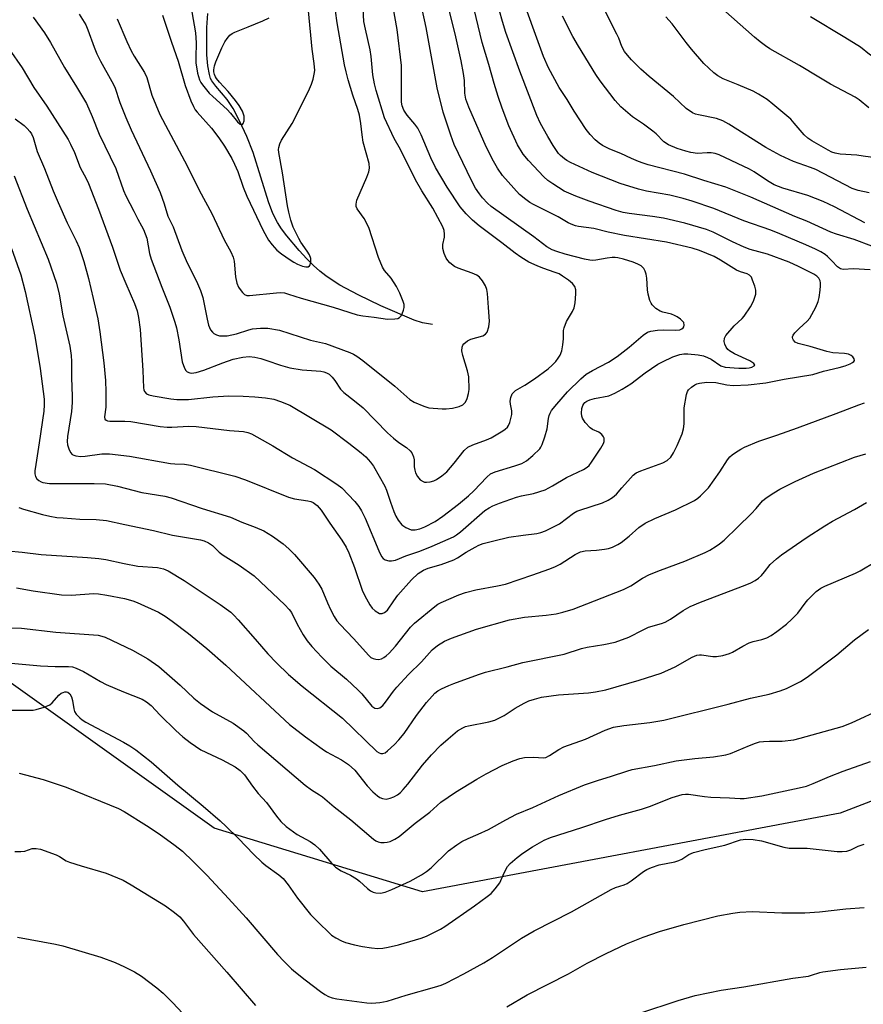
# Model space of a CAD drawing. Units: inches. Extents: x 1219767 to 1225769, y 529455 to 533456.
# Drawn here: x 1219907 to 1220143, y 531378 to 531655 of the extents above; entities that cross this region are included whole.
import ezdxf

# ---------------------------------------------------------------- set-up
doc = ezdxf.new("R2010")
doc.units = ezdxf.units.IN
doc.header["$MEASUREMENT"] = 0
for name, color, linetype in [('HYDRO-Single Line Stream', 4, 'Continuous'), ('NTRL-Trees', 3, 'Continuous'), ('Undefined', 1, 'Continuous')]:
    doc.layers.add(name, color=color, linetype=linetype)

msp = doc.modelspace()

# ---------------------------------------------------------------- linework, layer by layer
at = {"layer": 'HYDRO-Single Line Stream'}
msp.add_polyline3d([(1220022.55, 531568.95, 0), (1220019.79, 531569.45, 0), (1220017.37, 531570.18, 0), (1220008.07, 531574.26, 0), (1220001.67, 531577.3, 0), (1219996.58, 531580.05, 0), (1219994.36, 531581.43, 0), (1219992.59, 531582.66, 0), (1219990.97, 531583.97, 0), (1219989.19, 531585.59, 0), (1219987.32, 531587.43, 0), (1219985.14, 531589.77, 0), (1219981.66, 531593.9, 0), (1219980.21, 531595.86, 0), (1219979.04, 531597.66, 0), (1219977.79, 531600.14, 0), (1219976.51, 531603.45, 0), (1219972.2, 531617.25, 0), (1219970.42, 531621.77, 0), (1219968.43, 531626.17, 0), (1219966.61, 531629.62, 0), (1219964.97, 531632.12, 0), (1219961.73, 531635.85, 0), (1219960.63, 531637.38, 0), (1219960.29, 531638.07, 0), (1219959.93, 531639.13, 0), (1219959.46, 531641.61, 0), (1219959.25, 531644.67, 0), (1219959.18, 531649.35, 0), (1219959.22, 531652.33, 0), (1219959.47, 531656.24, 0)], dxfattribs=at)
at = {"layer": 'NTRL-Trees'}
msp.add_lwpolyline([(1220743.73, 531944.89), (1220693.75, 531981.56), (1220657.75, 531987.12), (1220619.37, 531978.81), (1220580.59, 531922.55), (1220436.62, 531713.73), (1220334.46, 531567.45), (1220221.59, 531464.42), (1220136.96, 531431.87), (1220019.77, 531409.73), (1219961.3, 531427.63), (1219795.77, 531545.75), (1219767.6, 531558.75), (1219767.72, 533454.64)], dxfattribs=at)
at = {"layer": 'Undefined'}
for points, elevation in [([(1219903.71, 531646.26), (1219907.39, 531640.99), (1219910.65, 531635.55), (1219914.29, 531630.3), (1219920.28, 531620.89), (1219920.98, 531619.6), (1219922.06, 531617.23), (1219923.67, 531613.04), (1219925.36, 531609.94), (1219925.99, 531608.58), (1219928.83, 531601.38), (1219932.78, 531590.69), (1219934.93, 531584.26), (1219936.48, 531580.48), (1219938.93, 531574.92), (1219939.66, 531572.85), (1219940.08, 531570.95), (1219940.48, 531567.61), (1219941.24, 531556.06), (1219941.42, 531551.19), (1219941.52, 531550.64), (1219941.72, 531550.14), (1219942.25, 531549.56), (1219942.93, 531549.23), (1219944.16, 531548.93), (1219949.1, 531548.08), (1219950.83, 531547.91), (1219954.05, 531547.95), (1219960.88, 531548.69), (1219965.41, 531548.96), (1219969.46, 531548.9), (1219972.71, 531548.7), (1219975.7, 531548.43), (1219978.05, 531548.04), (1219979.94, 531547.42), (1219982.54, 531546.32), (1219994.07, 531539.41), (1219999.08, 531535.7), (1220002.49, 531532.99), (1220003.8, 531531.85), (1220005.16, 531530.37), (1220006.02, 531529.25), (1220009.22, 531523.57), (1220009.67, 531522.53), (1220010.72, 531519.15), (1220011.68, 531516.5), (1220012.23, 531515.22), (1220012.9, 531514.07), (1220013.97, 531512.79), (1220015.1, 531512.03), (1220016.58, 531511.38), (1220017.11, 531511.31), (1220017.66, 531511.34), (1220019.04, 531511.64), (1220020.39, 531512.21), (1220023.28, 531513.74), (1220025.41, 531515.15), (1220029.84, 531518.53), (1220032.68, 531520.9), (1220034.11, 531522.26), (1220037.76, 531526.16), (1220038.87, 531527.06), (1220040.15, 531527.64), (1220045.69, 531529.29), (1220047.6, 531529.94), (1220048.97, 531530.69), (1220050.75, 531532.22), (1220052.65, 531534.06), (1220053, 531534.52), (1220053.37, 531535.27), (1220054.11, 531537.46), (1220054.75, 531539.69), (1220055.14, 531542.58), (1220055.31, 531543.4), (1220055.58, 531544.12), (1220055.96, 531544.83), (1220057.4, 531546.64), (1220060.48, 531550.12), (1220064.22, 531553.73), (1220065.72, 531555.06), (1220067.41, 531556.11), (1220071.94, 531558.46), (1220074.4, 531559.98), (1220077.74, 531562.62), (1220081.69, 531566), (1220082.86, 531566.8), (1220083.87, 531567.14), (1220085.71, 531567.4), (1220087.36, 531567.46), (1220090.85, 531567.41), (1220091.92, 531567.51), (1220092.56, 531567.75), (1220092.9, 531568.01), (1220093.12, 531568.36), (1220093.19, 531568.81), (1220093.04, 531569.51), (1220092.75, 531569.93), (1220092.16, 531570.5), (1220091.24, 531571.16), (1220090.45, 531571.56), (1220089.62, 531571.86), (1220087.19, 531572.44), (1220086.41, 531572.71), (1220085.23, 531573.5), (1220084.22, 531574.5), (1220083.92, 531574.96), (1220083.59, 531575.7), (1220083.05, 531577.55), (1220082.9, 531578.7), (1220082.7, 531581.96), (1220082.49, 531583.11), (1220082.21, 531583.94), (1220081.83, 531584.7), (1220081.5, 531585.1), (1220081.1, 531585.42), (1220080.19, 531585.93), (1220078.88, 531586.44), (1220076.18, 531587.32), (1220074.59, 531587.7), (1220073.78, 531587.8), (1220072.97, 531587.79), (1220071.59, 531587.61), (1220068.42, 531587.02), (1220067.55, 531586.97), (1220066.67, 531587.03), (1220065.21, 531587.33), (1220059.74, 531588.77), (1220057.48, 531589.45), (1220056.1, 531589.96), (1220054.65, 531590.83), (1220051.01, 531593.62), (1220039.03, 531602.15), (1220038.03, 531603.05), (1220036.62, 531604.53), (1220035.74, 531605.65), (1220034.62, 531607.28), (1220033.52, 531609.38), (1220028.68, 531619.5), (1220027.67, 531622.14), (1220025.51, 531628.62), (1220023.83, 531635.4), (1220021.5, 531648.24), (1220020.82, 531652.38), (1220016.09, 531673.86)], 298), ([(1219910.46, 531655.28), (1219913.62, 531650.84), (1219915.38, 531648.15), (1219919.29, 531641.12), (1219922.67, 531635.69), (1219925.41, 531630.98), (1219927.04, 531627.41), (1219928.98, 531622.39), (1219933.72, 531612.76), (1219935.87, 531606.58), (1219936.48, 531605.08), (1219938.78, 531600.84), (1219939.87, 531598.56), (1219940.93, 531596.73), (1219941.43, 531595.69), (1219942.36, 531593.18), (1219943.17, 531588.88), (1219943.6, 531587.36), (1219946.62, 531579.46), (1219948.86, 531573.88), (1219950.27, 531569.69), (1219950.7, 531568.01), (1219951.34, 531564.66), (1219952.28, 531558.54), (1219952.95, 531556.72), (1219953.37, 531556.05), (1219953.73, 531555.72), (1219954.41, 531555.41), (1219954.91, 531555.32), (1219956.24, 531555.5), (1219958.41, 531556.17), (1219963.74, 531558.24), (1219966.64, 531559.23), (1219969.32, 531559.86), (1219971.08, 531560.02), (1219972.72, 531559.85), (1219974.41, 531559.45), (1219976.09, 531558.92), (1219979.88, 531557.55), (1219982.47, 531556.81), (1219985.97, 531556.26), (1219991.2, 531555.92), (1219992.05, 531555.75), (1219992.85, 531555.46), (1219993.56, 531555.02), (1219994.39, 531554.22), (1219995.11, 531553.29), (1219996.75, 531550.86), (1219997.63, 531549.92), (1220000.64, 531547.6), (1220003.08, 531545.57), (1220009.93, 531538.62), (1220011.59, 531537.06), (1220013.08, 531535.88), (1220015.25, 531534.5), (1220016.29, 531533.57), (1220016.79, 531532.93), (1220017.22, 531531.87), (1220017.39, 531531.01), (1220017.44, 531529.07), (1220017.56, 531528.12), (1220017.81, 531527.33), (1220018.36, 531526.29), (1220019.07, 531525.42), (1220019.9, 531524.89), (1220020.35, 531524.74), (1220020.86, 531524.7), (1220021.92, 531524.84), (1220022.96, 531525.14), (1220023.72, 531525.52), (1220025.17, 531526.53), (1220026.54, 531527.65), (1220028.67, 531530.03), (1220031.47, 531533.61), (1220032.48, 531534.52), (1220033.9, 531535.24), (1220037.68, 531536.63), (1220039.03, 531537.21), (1220042.28, 531539.12), (1220042.98, 531539.61), (1220043.58, 531540.17), (1220043.88, 531540.65), (1220044.21, 531541.44), (1220044.83, 531543.69), (1220044.83, 531544.78), (1220044.42, 531546.64), (1220044.35, 531547.45), (1220044.52, 531548.53), (1220044.92, 531549.52), (1220045.26, 531549.92), (1220045.88, 531550.43), (1220048.5, 531551.99), (1220051.22, 531553.74), (1220054.97, 531556.51), (1220056.18, 531557.61), (1220057.12, 531558.62), (1220057.82, 531559.5), (1220058.35, 531560.38), (1220058.83, 531561.61), (1220059.13, 531563.26), (1220059.31, 531564.93), (1220059.33, 531567.26), (1220059.48, 531568.07), (1220060.17, 531569.86), (1220061.84, 531572.65), (1220062.34, 531573.7), (1220062.6, 531575.07), (1220062.8, 531577.63), (1220062.77, 531578.75), (1220062.46, 531579.68), (1220061.88, 531580.5), (1220060.76, 531581.41), (1220059.07, 531582.59), (1220058.07, 531583.18), (1220057.02, 531583.6), (1220053.48, 531584.78), (1220051.89, 531585.41), (1220049.58, 531586.53), (1220047.34, 531587.89), (1220045.73, 531589.03), (1220042, 531591.93), (1220035.65, 531596.66), (1220033.74, 531598.3), (1220031.98, 531600.05), (1220030.34, 531602.06), (1220026.67, 531607.55), (1220023.42, 531613.04), (1220022.06, 531615.75), (1220019.38, 531622.25), (1220018.44, 531624.06), (1220017.64, 531625.24), (1220015.48, 531627.75), (1220014.5, 531629.12), (1220014.01, 531630.33), (1220013.83, 531631.37), (1220013.85, 531641.68), (1220012.61, 531651.77), (1220009.97, 531667.06)], 296), ([(1219923.38, 531656.08), (1219925.24, 531653.06), (1219925.83, 531651.74), (1219927.58, 531646.87), (1219928.33, 531645), (1219929.39, 531642.94), (1219932.59, 531637.24), (1219933.4, 531635.65), (1219934.85, 531631.3), (1219936.52, 531627.06), (1219938.01, 531623.66), (1219943.41, 531612.12), (1219946.12, 531606.02), (1219947.26, 531602.84), (1219948.31, 531599.37), (1219949.76, 531596.39), (1219952.21, 531589.77), (1219953.74, 531586.31), (1219956.34, 531581.14), (1219957.48, 531578.55), (1219958.07, 531576.6), (1219959.32, 531570.45), (1219959.73, 531568.81), (1219960.28, 531567.52), (1219960.77, 531566.83), (1219961.19, 531566.47), (1219961.95, 531566.07), (1219962.77, 531565.85), (1219963.85, 531565.78), (1219964.95, 531565.83), (1219967.53, 531566.38), (1219970.99, 531567.49), (1219972.04, 531567.75), (1219974.33, 531567.98), (1219976.32, 531567.99), (1219979.58, 531567.39), (1219988.35, 531564.6), (1219992.49, 531563.64), (1219999.35, 531561.1), (1220000.4, 531560.63), (1220001.34, 531560.08), (1220002.98, 531558.85), (1220011.97, 531551.7), (1220016.22, 531547.97), (1220017.43, 531547.21), (1220020.12, 531546.03), (1220021.52, 531545.63), (1220025.29, 531545.28), (1220026.43, 531545.31), (1220028.13, 531545.49), (1220030.06, 531545.95), (1220031.06, 531546.44), (1220031.85, 531547.19), (1220032.31, 531548.21), (1220032.67, 531549.62), (1220032.83, 531550.78), (1220032.71, 531554.28), (1220032.37, 531555.97), (1220031.03, 531560.27), (1220030.8, 531561.61), (1220030.84, 531562.64), (1220031.06, 531563.17), (1220031.37, 531563.59), (1220032.38, 531564.43), (1220033.33, 531564.87), (1220036.7, 531565.84), (1220037.42, 531566.23), (1220037.89, 531566.8), (1220038.35, 531568.34), (1220038.55, 531569.97), (1220038.23, 531573.74), (1220038.01, 531577.69), (1220037.81, 531578.81), (1220037.45, 531579.87), (1220036.6, 531581.29), (1220035.72, 531582.32), (1220035.01, 531582.8), (1220033.69, 531583.44), (1220029.76, 531584.78), (1220028.7, 531585.27), (1220027.41, 531586.34), (1220026.85, 531586.96), (1220026.38, 531587.65), (1220025.82, 531588.96), (1220025.45, 531590.32), (1220025.46, 531591.41), (1220025.88, 531593.53), (1220025.96, 531594.32), (1220025.8, 531595.36), (1220025.42, 531596.41), (1220022.66, 531601.61), (1220019.55, 531606.53), (1220017.78, 531609.57), (1220013.54, 531618.07), (1220011.76, 531621.2), (1220009.06, 531626.97), (1220006.71, 531634.63), (1220006.24, 531636.53), (1220005.84, 531639.06), (1220005.35, 531644.2), (1220005.09, 531646.13), (1220003.72, 531651.88), (1220003.32, 531654.03), (1220002.89, 531661.52)], 294), ([(1220145.35, 531584.31), (1220140.74, 531584.6), (1220137.8, 531584.4), (1220137.04, 531584.58), (1220136.18, 531585.21), (1220134.65, 531586.9), (1220133.42, 531588.08), (1220132.75, 531588.6), (1220131.56, 531589.36), (1220130.03, 531590.17), (1220127.33, 531591.39), (1220120, 531594.48), (1220117.46, 531595.48), (1220109.91, 531598.11), (1220101.48, 531601.56), (1220095.43, 531603.58), (1220092.88, 531604.33), (1220089.18, 531605.28), (1220082.65, 531606.44), (1220080.33, 531606.93), (1220075.25, 531608.57), (1220067.34, 531611.67), (1220061.26, 531614.44), (1220060.25, 531614.99), (1220059.57, 531615.48), (1220058.51, 531616.39), (1220057.93, 531617.02), (1220056.42, 531619.23), (1220054.88, 531621.78), (1220052.84, 531625.4), (1220051.81, 531627.69), (1220047.08, 531640.09), (1220043.15, 531650.95), (1220042.18, 531654.05), (1220039.68, 531663.09)], 304), ([(1219905.47, 531626.7), (1219907.95, 531624.84), (1219908.78, 531624.03), (1219909.53, 531623.16), (1219909.98, 531622.47), (1219910.45, 531621.51), (1219911.64, 531617.51), (1219913.71, 531612.79), (1219916.12, 531606.54), (1219917.48, 531603.25), (1219920.05, 531597.55), (1219922.52, 531592.48), (1219923.35, 531590.57), (1219924.68, 531586.63), (1219925.97, 531581.91), (1219927.34, 531576.3), (1219928.62, 531570.6), (1219929.2, 531566.93), (1219930.36, 531558.21), (1219930.76, 531553.27), (1219930.89, 531550.1), (1219930.86, 531545.83), (1219930.46, 531543.1), (1219930.64, 531542.43), (1219930.94, 531542.1), (1219931.33, 531541.94), (1219932.03, 531541.84), (1219936.23, 531541.86), (1219937.87, 531541.76), (1219946.12, 531540.4), (1219948.08, 531540.15), (1219949.42, 531540.15), (1219954.17, 531540.42), (1219956.24, 531540.33), (1219965.57, 531539.28), (1219969.47, 531538.94), (1219970.71, 531538.68), (1219971.72, 531538.28), (1219977.73, 531534.9), (1219983.28, 531531.58), (1219989.46, 531528.3), (1219995.66, 531524.2), (1219997.07, 531523.11), (1220000.79, 531519.27), (1220001.86, 531517.91), (1220002.62, 531516.7), (1220003.67, 531514.67), (1220007.5, 531505.45), (1220008.27, 531503.87), (1220008.72, 531503.32), (1220009.31, 531502.93), (1220010.29, 531502.65), (1220011.05, 531502.61), (1220012.14, 531502.87), (1220015.09, 531504.04), (1220018.96, 531505.37), (1220022.49, 531506.8), (1220028.4, 531509.41), (1220029.28, 531509.97), (1220030.41, 531510.83), (1220037.27, 531516.75), (1220038.42, 531517.55), (1220039.46, 531518.11), (1220041.39, 531518.88), (1220046.13, 531520.53), (1220047.53, 531520.9), (1220050.87, 531521.54), (1220054.15, 531522.62), (1220056.22, 531523.67), (1220060.19, 531526.03), (1220064.9, 531528.25), (1220066, 531528.93), (1220066.5, 531529.43), (1220067.19, 531530.33), (1220069.83, 531534.28), (1220070.55, 531535.58), (1220070.72, 531536.12), (1220070.75, 531536.59), (1220070.69, 531537.06), (1220070.54, 531537.5), (1220070.08, 531538.11), (1220069.25, 531538.76), (1220067.49, 531539.5), (1220066.8, 531539.97), (1220065.42, 531541.48), (1220064.66, 531542.7), (1220064.5, 531543.24), (1220064.37, 531544.07), (1220064.43, 531545.45), (1220064.71, 531546.25), (1220065.01, 531546.72), (1220065.33, 531547.06), (1220065.9, 531547.47), (1220066.67, 531547.81), (1220068.05, 531548.21), (1220072.08, 531549.01), (1220073.7, 531549.68), (1220075.77, 531550.83), (1220078.18, 531552.37), (1220082.26, 531555.44), (1220085.76, 531557.87), (1220087.06, 531558.55), (1220090.04, 531559.89), (1220091.97, 531560.6), (1220093.04, 531560.78), (1220094.18, 531560.8), (1220097.15, 531560.47), (1220098.6, 531560.17), (1220099.71, 531559.77), (1220100.78, 531559.27), (1220103.51, 531557.35), (1220104.68, 531557), (1220108.49, 531556.73), (1220110.55, 531556.73), (1220111.39, 531556.84), (1220112.18, 531557.06), (1220112.79, 531557.37), (1220112.97, 531557.61), (1220112.7, 531558.03), (1220111.6, 531558.78), (1220107.34, 531560.73), (1220105.86, 531561.58), (1220105.45, 531561.96), (1220104.96, 531562.67), (1220104.59, 531563.46), (1220104.43, 531564.21), (1220104.52, 531565.15), (1220104.9, 531565.89), (1220107.23, 531568.6), (1220109.46, 531570.68), (1220110.01, 531571.29), (1220111.81, 531573.99), (1220112.39, 531575.02), (1220112.74, 531575.84), (1220113.25, 531577.52), (1220113.31, 531578.09), (1220113.25, 531578.65), (1220112.97, 531579.78), (1220112.39, 531581.46), (1220112.04, 531582.24), (1220111.55, 531582.84), (1220110.9, 531583.21), (1220109.02, 531583.76), (1220107.89, 531584.24), (1220103.39, 531587.07), (1220101.56, 531588.05), (1220097.51, 531589.72), (1220095.38, 531590.46), (1220088.21, 531592.07), (1220076.44, 531594), (1220071.82, 531594.94), (1220067.82, 531595.97), (1220063.51, 531596.49), (1220062.67, 531596.66), (1220061.89, 531596.94), (1220060.65, 531597.55), (1220057.81, 531599.2), (1220050.88, 531602.68), (1220049.88, 531603.26), (1220048.72, 531604.07), (1220046.97, 531605.52), (1220043.75, 531609.01), (1220042.22, 531610.79), (1220040.8, 531612.83), (1220039.65, 531614.88), (1220037.65, 531618.89), (1220032.79, 531630), (1220031.95, 531632.2), (1220031.63, 531633.89), (1220031.49, 531637.51), (1220031.27, 531639.45), (1220030.58, 531642.99), (1220029.1, 531649.77), (1220026.89, 531658.79)], 300), ([(1219954.38, 531660.6), (1219956.04, 531650.86), (1219956.24, 531648.06), (1219956.12, 531643.93), (1219956.17, 531642.44), (1219956.63, 531639.49), (1219957.15, 531637.71), (1219957.54, 531636.95), (1219958.03, 531636.22), (1219959.91, 531633.93), (1219960.89, 531632.96), (1219964.89, 531629.36), (1219965.88, 531628.29), (1219967.83, 531625.88), (1219968.54, 531625.22), (1219968.91, 531625.06), (1219969.22, 531625.14), (1219969.45, 531625.45), (1219969.69, 531626.12), (1219969.74, 531626.65), (1219969.66, 531627.47), (1219969.21, 531628.85), (1219968.33, 531630.44), (1219967.27, 531631.89), (1219965.19, 531634.42), (1219962.77, 531637.01), (1219961.94, 531638.03), (1219961.67, 531638.46), (1219961.37, 531639.18), (1219961.2, 531639.94), (1219961.19, 531640.48), (1219961.39, 531641.63), (1219961.74, 531642.74), (1219963.39, 531646.61), (1219964.3, 531648.36), (1219964.96, 531649.31), (1219965.7, 531650.17), (1219966.34, 531650.7), (1219967.08, 531651.07), (1219970.79, 531652.5), (1219974.9, 531654.21), (1219976.73, 531655.1)], 288), ([(1220145.82, 531590.96), (1220140.93, 531592.89), (1220135.89, 531594.37), (1220134.3, 531594.92), (1220127.63, 531598.02), (1220124.26, 531599.27), (1220111.93, 531604.7), (1220104.86, 531607.51), (1220098.74, 531609.41), (1220093.28, 531611.23), (1220083.12, 531613.82), (1220081.7, 531614.24), (1220080.4, 531614.73), (1220078.36, 531615.61), (1220075.42, 531617.01), (1220072.3, 531618.18), (1220070.28, 531619.26), (1220069.32, 531619.9), (1220068.21, 531620.85), (1220066.8, 531622.36), (1220065.67, 531623.72), (1220062.28, 531628.83), (1220060.32, 531632.12), (1220058.08, 531635.52), (1220055.14, 531641.05), (1220053.74, 531644.18), (1220052.55, 531647.28), (1220047.97, 531659.95)], 306), ([(1219934.05, 531654.81), (1219936.75, 531648.41), (1219937.99, 531645.8), (1219938.85, 531644.29), (1219941.77, 531639.76), (1219942.36, 531638.29), (1219943.8, 531633.4), (1219946.07, 531627.96), (1219948.33, 531623.5), (1219953.68, 531613.57), (1219957.11, 531606.7), (1219960.61, 531600.12), (1219964.12, 531592.8), (1219965.97, 531589.39), (1219966.57, 531587.86), (1219966.87, 531586.79), (1219967.27, 531582.35), (1219967.68, 531580.62), (1219968.11, 531579.51), (1219968.54, 531578.79), (1219969.22, 531577.93), (1219969.81, 531577.41), (1219970.42, 531577.17), (1219971.23, 531577.1), (1219978.76, 531577.88), (1219979.92, 531577.94), (1219981.03, 531577.85), (1219982.16, 531577.55), (1219985.66, 531576.34), (1219994.66, 531573.84), (1220001.43, 531571.73), (1220003.01, 531571.4), (1220006.17, 531571.08), (1220009.94, 531570.51), (1220012.01, 531570.56), (1220012.84, 531570.72), (1220013.31, 531570.94), (1220013.65, 531571.29), (1220014.05, 531571.97), (1220014.46, 531572.99), (1220014.64, 531573.78), (1220014.59, 531574.59), (1220014.34, 531575.4), (1220013.34, 531577.82), (1220012.48, 531579.63), (1220011, 531581.98), (1220009.06, 531584.16), (1220008.49, 531585.11), (1220007.43, 531587.8), (1220004.66, 531596.2), (1220003.34, 531598.74), (1220001.45, 531601.45), (1220001.16, 531602.11), (1220001.1, 531602.78), (1220001.36, 531603.86), (1220004.09, 531610.31), (1220004.66, 531611.86), (1220004.85, 531612.89), (1220004.75, 531614.18), (1220003.14, 531620.18), (1220002.81, 531622.22), (1220002.47, 531625.43), (1220002.07, 531627.76), (1220001.6, 531629.36), (1220000.21, 531633.4), (1219998.92, 531637.65), (1219998.28, 531639.91), (1219997.85, 531641.85), (1219995.77, 531653.68), (1219995.35, 531657.03)], 292), ([(1219946.74, 531655.78), (1219949.27, 531648.21), (1219951.16, 531642.86), (1219953.14, 531636.08), (1219954.75, 531631.76), (1219955.44, 531630.19), (1219955.99, 531629.24), (1219956.5, 531628.55), (1219960.49, 531624.06), (1219962.61, 531621.4), (1219964.2, 531619.03), (1219966.23, 531615.55), (1219967.03, 531614.03), (1219967.94, 531611.98), (1219969.43, 531607.5), (1219970.45, 531604.98), (1219975.03, 531595.37), (1219976.52, 531592.7), (1219977.53, 531591.32), (1219978.91, 531589.85), (1219980.2, 531588.82), (1219982.62, 531587.15), (1219983.61, 531586.51), (1219984.68, 531585.95), (1219986.07, 531585.37), (1219987, 531585.14), (1219987.66, 531585.2), (1219988.02, 531585.41), (1219988.26, 531585.77), (1219988.43, 531586.48), (1219988.37, 531587.53), (1219987.99, 531588.59), (1219987.42, 531589.58), (1219985.6, 531592.13), (1219985.01, 531593.11), (1219983.49, 531596.27), (1219982.83, 531598.24), (1219982.22, 531600.55), (1219981.89, 531602.3), (1219980.48, 531611.53), (1219979.45, 531617.28), (1219979.38, 531618.09), (1219979.42, 531618.63), (1219979.71, 531619.7), (1219980.15, 531620.73), (1219983.19, 531625.45), (1219986.29, 531631.45), (1219988.07, 531635.12), (1219988.63, 531636.45), (1219989.05, 531637.82), (1219989.38, 531639.21), (1219989.49, 531640.32), (1219989.36, 531642.27), (1219988.79, 531646.3), (1219987.75, 531657.07)], 290), ([(1220143.89, 531597.54), (1220135.34, 531602.03), (1220132.22, 531603.55), (1220127.89, 531605.19), (1220120.9, 531607.23), (1220118.45, 531608.2), (1220116.55, 531609.28), (1220112.87, 531611.81), (1220111.51, 531612.63), (1220102.99, 531616.61), (1220101.88, 531616.97), (1220100.75, 531617.19), (1220099.64, 531617.2), (1220096.9, 531617.03), (1220095.05, 531617.26), (1220093.69, 531617.6), (1220091.23, 531618.39), (1220088.77, 531619.41), (1220087.5, 531620.29), (1220085.32, 531622.52), (1220084.42, 531623.29), (1220081.79, 531625.22), (1220078.7, 531627.3), (1220075.38, 531630.11), (1220073.84, 531631.86), (1220069.62, 531637.4), (1220068.4, 531639.19), (1220063.55, 531647.08), (1220061.95, 531649.84), (1220059.01, 531655.53)], 308), ([(1219904.38, 531590.29), (1219907.03, 531582.97), (1219908.21, 531578.29), (1219910.94, 531565.76), (1219912.47, 531556.6), (1219913.55, 531548.07), (1219913.61, 531546.4), (1219913.45, 531544.69), (1219912.17, 531535.79), (1219911.19, 531529.65), (1219910.99, 531527.91), (1219911, 531527.05), (1219911.16, 531526.32), (1219911.49, 531525.67), (1219912.03, 531525.17), (1219912.7, 531524.79), (1219913.2, 531524.63), (1219915.08, 531524.39), (1219927.64, 531524.38), (1219930.8, 531524.27), (1219934.16, 531523.6), (1219940.96, 531521.83), (1219947.48, 531520.83), (1219949.26, 531520.33), (1219957.89, 531517.31), (1219965.86, 531514.89), (1219969.05, 531513.48), (1219972.78, 531512.1), (1219975.18, 531511.05), (1219977.62, 531509.59), (1219980.6, 531507.45), (1219982.28, 531505.99), (1219983.86, 531504.39), (1219989.37, 531497.93), (1219990.7, 531496.12), (1219991.5, 531494.66), (1219993.07, 531490.83), (1219993.9, 531489.02), (1219994.92, 531487), (1219995.7, 531485.85), (1219996.62, 531484.78), (1220000.39, 531480.84), (1220004.64, 531476.05), (1220005.25, 531475.55), (1220005.87, 531475.22), (1220006.64, 531475.01), (1220007.42, 531474.97), (1220008.2, 531475.16), (1220008.94, 531475.5), (1220009.58, 531475.97), (1220010.36, 531476.69), (1220012.19, 531478.69), (1220016.39, 531484), (1220017.46, 531485.13), (1220023.22, 531489.88), (1220024.07, 531490.48), (1220024.97, 531490.99), (1220029.92, 531493.07), (1220031.86, 531493.78), (1220034.67, 531494.53), (1220040.77, 531495.61), (1220043.02, 531496.13), (1220050.7, 531498.71), (1220055.18, 531500.31), (1220056.84, 531500.95), (1220058.37, 531501.68), (1220062.63, 531504.45), (1220064.09, 531505.2), (1220065.4, 531505.47), (1220068.57, 531505.69), (1220070.86, 531505.94), (1220071.98, 531506.16), (1220073.03, 531506.52), (1220074.53, 531507.22), (1220075.47, 531507.83), (1220077.7, 531509.57), (1220080.47, 531511.98), (1220082.26, 531513.26), (1220084.95, 531514.53), (1220090.78, 531516.99), (1220096.1, 531519.63), (1220096.98, 531520.21), (1220097.81, 531520.91), (1220099.97, 531523.18), (1220103.22, 531527.62), (1220105.37, 531530.98), (1220106.03, 531531.83), (1220106.62, 531532.38), (1220107.56, 531533.07), (1220109.04, 531534.01), (1220110.07, 531534.55), (1220114.1, 531536.2), (1220119.17, 531537.91), (1220125, 531540.02), (1220135.85, 531543.98), (1220142.16, 531546.47), (1220143.75, 531546.98)], 304), ([(1219906.45, 531517.59), (1219907.78, 531517.12), (1219913.11, 531515.63), (1219915.12, 531515.16), (1219917.11, 531514.84), (1219918.88, 531514.68), (1219923.61, 531514.37), (1219928.2, 531514.3), (1219931.11, 531514), (1219936.22, 531512.84), (1219944.23, 531511.21), (1219949.59, 531509.84), (1219957.43, 531508.57), (1219958.51, 531508.24), (1219959.72, 531507.66), (1219960.8, 531506.92), (1219962.66, 531505.1), (1219963.76, 531504.21), (1219968.27, 531501.46), (1219972.47, 531498.44), (1219981.07, 531490.32), (1219982.3, 531489.03), (1219982.97, 531488.13), (1219984.57, 531484.86), (1219986.28, 531481.89), (1219987.34, 531480.22), (1219988.68, 531478.57), (1219991.46, 531475.6), (1219993.98, 531473.12), (1219998.44, 531469.4), (1220001.73, 531466.38), (1220002.74, 531465.28), (1220005.52, 531461.85), (1220006.36, 531461.26), (1220007.06, 531461.16), (1220007.77, 531461.42), (1220008.64, 531462.07), (1220009.38, 531462.96), (1220011.64, 531466.06), (1220012.59, 531467.21), (1220015.85, 531470.72), (1220019.5, 531474.35), (1220022.5, 531477.63), (1220023.95, 531478.88), (1220025.95, 531480.11), (1220027.86, 531480.94), (1220034.89, 531483.48), (1220044.16, 531486.05), (1220048.4, 531486.85), (1220054.44, 531487.4), (1220057.24, 531487.81), (1220059.15, 531488.22), (1220061.99, 531489.12), (1220076.13, 531494.57), (1220078.17, 531495.59), (1220081.52, 531497.81), (1220083.46, 531498.79), (1220086.53, 531500.07), (1220093.38, 531502.55), (1220099.11, 531504.99), (1220100.42, 531505.66), (1220102.18, 531506.76), (1220103.12, 531507.43), (1220104.36, 531508.49), (1220108.25, 531512.18), (1220111.95, 531515.85), (1220113.36, 531517.31), (1220115.14, 531519.46), (1220116.2, 531520.35), (1220118.31, 531521.76), (1220120.06, 531522.73), (1220124.34, 531524.89), (1220129.5, 531527.27), (1220140.96, 531531.71), (1220144.15, 531532.69)], 306), ([(1219903.37, 531505.48), (1219907.41, 531505.11), (1219912.74, 531504.46), (1219925.77, 531503.63), (1219928.87, 531503.33), (1219930.86, 531503.01), (1219936.06, 531501.87), (1219939.87, 531501.13), (1219945.38, 531500.81), (1219947.07, 531500.42), (1219948.4, 531499.88), (1219952.85, 531497.12), (1219962.92, 531490.39), (1219965.98, 531488.2), (1219966.84, 531487.41), (1219968.02, 531486.12), (1219972.82, 531480.66), (1219976.32, 531476.51), (1219978.73, 531474.02), (1219982.17, 531470.75), (1219985.94, 531467.49), (1219997.32, 531458.53), (1220006.89, 531449.18), (1220007.58, 531448.72), (1220008.07, 531448.57), (1220008.57, 531448.55), (1220009.29, 531448.8), (1220009.96, 531449.3), (1220011.89, 531451.11), (1220013.09, 531452.37), (1220014.62, 531454.19), (1220018.08, 531459.21), (1220020.9, 531462.86), (1220022.44, 531464.65), (1220023.24, 531465.47), (1220024.06, 531466.12), (1220025.07, 531466.69), (1220027.16, 531467.69), (1220028.52, 531468.25), (1220035.46, 531470.77), (1220037.43, 531471.4), (1220043.48, 531472.9), (1220047.88, 531474.11), (1220059.49, 531476.41), (1220064.37, 531478.03), (1220065.92, 531478.45), (1220070.61, 531479.14), (1220073.78, 531479.84), (1220077.62, 531481.23), (1220081.71, 531483.32), (1220083.21, 531484), (1220086.8, 531485.03), (1220087.87, 531485.42), (1220089.35, 531486.29), (1220092.87, 531488.74), (1220094.86, 531489.85), (1220097.75, 531491.09), (1220110.27, 531495.82), (1220111.87, 531496.51), (1220113.11, 531497.17), (1220114.04, 531497.79), (1220114.84, 531498.54), (1220115.76, 531499.57), (1220117.35, 531501.63), (1220119.06, 531503.26), (1220120.47, 531504.31), (1220127.67, 531509.27), (1220132.64, 531512.52), (1220134.8, 531513.81), (1220140.97, 531517.05), (1220144.35, 531519.05)], 308), ([(1219905.35, 531421.08), (1219907.07, 531421.05), (1219908.18, 531421.2), (1219910.22, 531421.89), (1219911.35, 531421.9), (1219912.5, 531421.7), (1219916.93, 531420.12), (1219917.92, 531419.62), (1219919.71, 531418.49), (1219920.7, 531418.03), (1219923.93, 531417), (1219930.99, 531414.99), (1219935.71, 531412.99), (1219937.95, 531411.73), (1219947.59, 531405.83), (1219950.19, 531403.98), (1219951.66, 531402.71), (1219952.67, 531401.54), (1219955.51, 531397.73), (1219964.79, 531387.22), (1219972.85, 531377.8)], 320), ([(1220043.44, 531377.48), (1220049.08, 531380.79), (1220060.7, 531386.72), (1220066, 531389.69), (1220071.29, 531392.47), (1220077, 531395.12), (1220081.63, 531397.02), (1220086.22, 531398.57), (1220093.11, 531400.62), (1220102.6, 531403.05), (1220106.84, 531403.77), (1220108.79, 531404.03), (1220112.26, 531404.19), (1220120.62, 531403.88), (1220127.04, 531403.85), (1220131.19, 531404.12), (1220138.58, 531404.93), (1220143.65, 531405.39)], 320)]:
    msp.add_lwpolyline(points, dxfattribs=dict(at, elevation=elevation))
for points in [[(1220145.05, 531629.76, 314), (1220142.29, 531632.06, 314), (1220141.15, 531632.84, 314), (1220134.27, 531636.49, 314), (1220130.97, 531638.37, 314), (1220125.54, 531641.71, 314), (1220117.26, 531646.39, 314), (1220116.05, 531647.17, 314), (1220114.47, 531648.34, 314), (1220112.89, 531649.64, 314), (1220102.48, 531658.89, 314)], [(1219905.18, 531610.75, 302), (1219908.77, 531601.37, 302), (1219914.72, 531587.29, 302), (1219917, 531580.55, 302), (1219917.8, 531577.55, 302), (1219918.83, 531571.42, 302), (1219920.81, 531562.88, 302), (1219921.19, 531560.33, 302), (1219921.25, 531558.59, 302), (1219921.2, 531554.07, 302), (1219921.42, 531548.81, 302), (1219921.39, 531547.09, 302), (1219921.2, 531544.53, 302), (1219920.16, 531537.58, 302), (1219920.05, 531536.18, 302), (1219920.16, 531535.17, 302), (1219920.47, 531534.1, 302), (1219920.96, 531533.1, 302), (1219921.47, 531532.52, 302), (1219921.93, 531532.28, 302), (1219922.45, 531532.13, 302), (1219923.88, 531531.98, 302), (1219925.07, 531532.07, 302), (1219929.8, 531532.71, 302), (1219931.88, 531532.71, 302), (1219937.52, 531531.99, 302), (1219949.03, 531529.97, 302), (1219950.28, 531529.85, 302), (1219952.96, 531529.78, 302), (1219954.65, 531529.52, 302), (1219967.05, 531526.45, 302), (1219970.09, 531525.4, 302), (1219982.14, 531520.57, 302), (1219983.84, 531520.1, 302), (1219987.59, 531519.53, 302), (1219988.44, 531519.3, 302), (1219989.06, 531519.03, 302), (1219990.15, 531518.21, 302), (1219991.31, 531516.88, 302), (1219993.72, 531513.26, 302), (1219997.08, 531508.44, 302), (1219998.28, 531506.49, 302), (1219999.03, 531504.93, 302), (1220000.62, 531500.79, 302), (1220002.77, 531494.4, 302), (1220003.53, 531492.85, 302), (1220004.94, 531490.31, 302), (1220005.61, 531489.37, 302), (1220006.48, 531488.6, 302), (1220007.68, 531487.91, 302), (1220008.4, 531487.84, 302), (1220009.1, 531488.14, 302), (1220009.95, 531488.84, 302), (1220011.66, 531491.4, 302), (1220012.82, 531492.98, 302), (1220016.64, 531497.33, 302), (1220018.55, 531499.08, 302), (1220020.02, 531500.04, 302), (1220021.33, 531500.62, 302), (1220024.95, 531501.66, 302), (1220028.57, 531502.97, 302), (1220029.6, 531503.49, 302), (1220032.01, 531505.04, 302), (1220034.53, 531506.51, 302), (1220035.56, 531507.04, 302), (1220036.77, 531507.49, 302), (1220039.73, 531508.31, 302), (1220043.95, 531509.29, 302), (1220048.01, 531509.9, 302), (1220051.83, 531510.3, 302), (1220052.95, 531510.56, 302), (1220054.28, 531511.1, 302), (1220056.9, 531512.34, 302), (1220058.16, 531513.04, 302), (1220062.11, 531515.99, 302), (1220063.06, 531516.6, 302), (1220063.87, 531516.92, 302), (1220070.27, 531518.98, 302), (1220071.86, 531519.66, 302), (1220073.05, 531520.46, 302), (1220074.16, 531521.38, 302), (1220075.73, 531523.1, 302), (1220078.08, 531525.9, 302), (1220078.88, 531526.68, 302), (1220079.75, 531527.35, 302), (1220080.98, 531527.94, 302), (1220087.16, 531530.15, 302), (1220088.42, 531530.81, 302), (1220089.46, 531531.75, 302), (1220090.23, 531532.96, 302), (1220091.26, 531535.05, 302), (1220092.58, 531538.33, 302), (1220092.99, 531539.72, 302), (1220093.22, 531541.12, 302), (1220093.19, 531545.63, 302), (1220093.81, 531549.37, 302), (1220094.07, 531550.17, 302), (1220094.36, 531550.64, 302), (1220095.2, 531551.42, 302), (1220096.17, 531552.07, 302), (1220096.69, 531552.33, 302), (1220097.52, 531552.56, 302), (1220099.55, 531552.8, 302), (1220102.03, 531552.69, 302), (1220105.18, 531552.04, 302), (1220106.95, 531551.91, 302), (1220111.13, 531552.06, 302), (1220116.06, 531552.61, 302), (1220121.23, 531553.65, 302), (1220129.28, 531554.97, 302), (1220132.3, 531555.85, 302), (1220136.66, 531556.92, 302), (1220138.36, 531557.43, 302), (1220139.73, 531557.93, 302), (1220140.46, 531558.28, 302), (1220140.81, 531558.56, 302), (1220140.94, 531558.92, 302), (1220140.86, 531559.33, 302), (1220140.49, 531559.95, 302), (1220140.09, 531560.29, 302), (1220139.32, 531560.64, 302), (1220138.21, 531560.83, 302), (1220134.89, 531561.02, 302), (1220133.24, 531561.37, 302), (1220128.51, 531562.78, 302), (1220125.19, 531563.62, 302), (1220124.37, 531564.04, 302), (1220123.87, 531564.55, 302), (1220123.64, 531564.94, 302), (1220123.56, 531565.33, 302), (1220123.59, 531565.55, 302), (1220123.79, 531565.99, 302), (1220124.28, 531566.64, 302), (1220125.48, 531567.91, 302), (1220127.73, 531569.9, 302), (1220128.46, 531570.8, 302), (1220130.11, 531573.85, 302), (1220130.8, 531575.43, 302), (1220131.05, 531576.58, 302), (1220131.34, 531578.66, 302), (1220131.45, 531579.85, 302), (1220131.45, 531580.72, 302), (1220131.33, 531581.26, 302), (1220130.95, 531581.97, 302), (1220130.4, 531582.53, 302), (1220129.55, 531583.13, 302), (1220125.3, 531585.3, 302), (1220122.69, 531586.44, 302), (1220116.58, 531588.72, 302), (1220111.68, 531590.07, 302), (1220110.01, 531590.66, 302), (1220106.75, 531592.17, 302), (1220101.3, 531594.89, 302), (1220099.47, 531595.63, 302), (1220093.37, 531597.39, 302), (1220087.38, 531598.82, 302), (1220084.25, 531599.29, 302), (1220077.78, 531600.11, 302), (1220076.08, 531600.45, 302), (1220074.12, 531601.03, 302), (1220066.52, 531603.58, 302), (1220062.77, 531605.01, 302), (1220059.51, 531606.46, 302), (1220056.32, 531608.43, 302), (1220054.91, 531609.42, 302), (1220053.83, 531610.45, 302), (1220049.53, 531615.02, 302), (1220048.01, 531616.81, 302), (1220046.38, 531619.45, 302), (1220043.95, 531624.79, 302), (1220042.07, 531629.71, 302), (1220040.94, 531633.02, 302), (1220039.84, 531636.63, 302), (1220038.4, 531641.95, 302), (1220036.51, 531648.18, 302), (1220034.23, 531657.54, 302)], [(1220145.11, 531605.97, 310), (1220142.01, 531606.63, 310), (1220140.3, 531607.18, 310), (1220130.12, 531612.49, 310), (1220128.6, 531613.1, 310), (1220123.86, 531614.73, 310), (1220120.2, 531616.38, 310), (1220116.09, 531618.7, 310), (1220105.75, 531625.21, 310), (1220104.02, 531626.17, 310), (1220102.23, 531626.82, 310), (1220097.16, 531627.82, 310), (1220096.32, 531628.05, 310), (1220095.55, 531628.38, 310), (1220093.75, 531629.66, 310), (1220090.22, 531632.97, 310), (1220083.37, 531638.61, 310), (1220081.01, 531640.68, 310), (1220079.78, 531641.85, 310), (1220078.43, 531643.29, 310), (1220077.3, 531644.56, 310), (1220076.48, 531645.65, 310), (1220075.7, 531647.05, 310), (1220074.8, 531649.4, 310), (1220074.32, 531650.45, 310), (1220070.99, 531656.91, 310)], [(1220147.52, 531615.67, 312), (1220143.42, 531616.28, 312), (1220141.66, 531616.48, 312), (1220137, 531616.82, 312), (1220135.6, 531617.05, 312), (1220134.62, 531617.38, 312), (1220133.6, 531617.88, 312), (1220128.98, 531620.54, 312), (1220127.9, 531621.27, 312), (1220126.89, 531622.22, 312), (1220124.09, 531625.53, 312), (1220123.09, 531626.59, 312), (1220118.1, 531630.88, 312), (1220116.47, 531632.13, 312), (1220114.03, 531633.65, 312), (1220112.52, 531634.46, 312), (1220108.32, 531636.26, 312), (1220104.1, 531637.9, 312), (1220102.63, 531638.75, 312), (1220101.49, 531639.62, 312), (1220098.72, 531642.21, 312), (1220095.23, 531646.26, 312), (1220093.73, 531648.1, 312), (1220089.78, 531653.42, 312), (1220088.08, 531655.39, 312)], [(1220209.8, 531655.55, 316), (1220199.04, 531651.44, 316), (1220197.34, 531650.6, 316), (1220190.99, 531647, 316), (1220188.73, 531645.83, 316), (1220186.41, 531644.82, 316), (1220179.8, 531642.26, 316), (1220172.08, 531639.44, 316), (1220170.44, 531638.96, 316), (1220168.75, 531638.62, 316), (1220167.32, 531638.44, 316), (1220165.83, 531638.41, 316), (1220164.08, 531638.56, 316), (1220159.19, 531639.23, 316), (1220156.31, 531639.95, 316), (1220154.91, 531640.47, 316), (1220150.29, 531642.54, 316), (1220147.3, 531643.68, 316), (1220146.11, 531644.22, 316), (1220145.22, 531644.8, 316), (1220142.67, 531646.79, 316), (1220138.28, 531649.53, 316), (1220128.66, 531655.32, 316)], [(1219905.82, 531495.12, 310), (1219910.49, 531494.2, 310), (1219918.41, 531493.1, 310), (1219921.24, 531493.04, 310), (1219927.38, 531493.46, 310), (1219928.83, 531493.37, 310), (1219931.17, 531493.06, 310), (1219936.13, 531492.04, 310), (1219938.41, 531491.46, 310), (1219939.69, 531490.96, 310), (1219945.69, 531488.2, 310), (1219947.54, 531487.12, 310), (1219949.48, 531485.72, 310), (1219954.08, 531482.24, 310), (1219959.26, 531478.03, 310), (1219964.54, 531473.35, 310), (1219982.42, 531456.76, 310), (1219986.9, 531453.27, 310), (1219991.61, 531449.84, 310), (1219992.85, 531449.07, 310), (1219997.06, 531446.77, 310), (1219999.02, 531445.48, 310), (1220000.74, 531443.91, 310), (1220004.21, 531439.5, 310), (1220005.81, 531437.84, 310), (1220007.12, 531436.68, 310), (1220007.81, 531436.19, 310), (1220008.53, 531435.9, 310), (1220009.53, 531435.79, 310), (1220010.64, 531436.02, 310), (1220011.73, 531436.42, 310), (1220012.69, 531436.96, 310), (1220013.55, 531437.62, 310), (1220014.35, 531438.44, 310), (1220015.65, 531439.98, 310), (1220019.74, 531445.27, 310), (1220022.28, 531448.24, 310), (1220024.9, 531450.87, 310), (1220026.97, 531452.73, 310), (1220029.59, 531454.91, 310), (1220031.04, 531455.82, 310), (1220031.84, 531456.15, 310), (1220032.65, 531456.37, 310), (1220038.37, 531457.43, 310), (1220040.07, 531457.92, 310), (1220042.7, 531459.2, 310), (1220045.79, 531461.3, 310), (1220048.29, 531462.74, 310), (1220049.58, 531463.35, 310), (1220051.21, 531463.87, 310), (1220053.18, 531464.34, 310), (1220057.92, 531465.04, 310), (1220066.35, 531465.61, 310), (1220068.33, 531465.89, 310), (1220071.17, 531466.45, 310), (1220080.53, 531469.18, 310), (1220086.7, 531471.14, 310), (1220090.68, 531472.88, 310), (1220095.46, 531475.6, 310), (1220096.75, 531476.17, 310), (1220097.44, 531476.28, 310), (1220098.02, 531476.27, 310), (1220101.19, 531475.84, 310), (1220102.3, 531475.78, 310), (1220104, 531476.08, 310), (1220105.93, 531476.66, 310), (1220106.7, 531477.01, 310), (1220109.64, 531478.71, 310), (1220111.41, 531479.61, 310), (1220112.5, 531479.97, 310), (1220115.01, 531480.58, 310), (1220116.34, 531481.04, 310), (1220117.57, 531481.71, 310), (1220119.2, 531482.8, 310), (1220121.92, 531484.84, 310), (1220123.42, 531486.24, 310), (1220125.05, 531487.94, 310), (1220127.17, 531490.79, 310), (1220127.93, 531491.69, 310), (1220130.22, 531494, 310), (1220131.52, 531495.02, 310), (1220132.67, 531495.58, 310), (1220141.29, 531499.18, 310), (1220142.59, 531499.85, 310), (1220146.98, 531502.42, 310)], [(1219904.2, 531483.83, 312), (1219907.19, 531483.74, 312), (1219916.83, 531482.67, 312), (1219928.7, 531481.77, 312), (1219929.71, 531481.55, 312), (1219930.66, 531481.19, 312), (1219938.36, 531477.58, 312), (1219942.63, 531475.19, 312), (1219945.78, 531472.95, 312), (1219951.75, 531467.79, 312), (1219955.62, 531464.1, 312), (1219957.44, 531462.64, 312), (1219960.83, 531460.28, 312), (1219966.58, 531457.08, 312), (1219969.64, 531454.95, 312), (1219970.4, 531454.27, 312), (1219972.47, 531451.98, 312), (1219973.53, 531450.97, 312), (1219986.86, 531439.7, 312), (1219988.63, 531438.34, 312), (1219990.81, 531437, 312), (1219991.7, 531436.37, 312), (1219994.92, 531433.61, 312), (1219999.62, 531430, 312), (1220005.99, 531424.53, 312), (1220006.67, 531424.07, 312), (1220007.3, 531423.78, 312), (1220008.09, 531423.62, 312), (1220008.98, 531423.61, 312), (1220009.86, 531423.69, 312), (1220010.7, 531423.9, 312), (1220011.97, 531424.5, 312), (1220013.18, 531425.25, 312), (1220017.73, 531429, 312), (1220021.8, 531432.15, 312), (1220024.92, 531434.94, 312), (1220029.01, 531437.75, 312), (1220035.01, 531441.38, 312), (1220037.57, 531442.83, 312), (1220042.06, 531445.2, 312), (1220045.18, 531446.56, 312), (1220047.03, 531447.16, 312), (1220048.4, 531447.42, 312), (1220050.97, 531447.54, 312), (1220053.61, 531447.35, 312), (1220054.39, 531447.49, 312), (1220055.39, 531447.98, 312), (1220058.03, 531449.72, 312), (1220059.37, 531450.44, 312), (1220065.47, 531452.61, 312), (1220070.98, 531455.13, 312), (1220073.32, 531455.95, 312), (1220076.21, 531456.41, 312), (1220083.53, 531457.23, 312), (1220087.5, 531457.93, 312), (1220105.5, 531462.41, 312), (1220111.77, 531464.14, 312), (1220117.02, 531465.24, 312), (1220120.09, 531466.18, 312), (1220121.87, 531466.85, 312), (1220125.81, 531468.8, 312), (1220127.72, 531470, 312), (1220136.06, 531476.27, 312), (1220140.96, 531480.49, 312), (1220144.91, 531483.36, 312)], [(1219904.32, 531473.93, 314), (1219912.56, 531473.2, 314), (1219916.7, 531473.02, 314), (1219920.42, 531473.03, 314), (1219921.51, 531472.91, 314), (1219922.57, 531472.56, 314), (1219924.64, 531471.57, 314), (1219929.4, 531468.75, 314), (1219930.96, 531467.91, 314), (1219935.87, 531465.88, 314), (1219941.06, 531463.85, 314), (1219942.26, 531463.12, 314), (1219943.57, 531462.09, 314), (1219946.14, 531459.33, 314), (1219950.53, 531454.99, 314), (1219952.51, 531453.26, 314), (1219954.54, 531451.63, 314), (1219957.58, 531449.65, 314), (1219963.54, 531446.76, 314), (1219967.15, 531444.82, 314), (1219968.61, 531443.81, 314), (1219969.84, 531442.56, 314), (1219972, 531439.41, 314), (1219973.66, 531437.38, 314), (1219975.98, 531434.79, 314), (1219978.73, 531430.97, 314), (1219979.96, 531429.47, 314), (1219981.52, 531428.13, 314), (1219984.57, 531425.81, 314), (1219988.22, 531423.87, 314), (1219989.57, 531422.94, 314), (1219990.84, 531421.75, 314), (1219994.26, 531417.74, 314), (1219995.37, 531416.63, 314), (1219996.89, 531415.62, 314), (1219999.51, 531414.41, 314), (1220001.18, 531413.42, 314), (1220002.09, 531412.7, 314), (1220004.29, 531410.67, 314), (1220005.2, 531410.03, 314), (1220005.9, 531409.69, 314), (1220006.64, 531409.44, 314), (1220007.93, 531409.36, 314), (1220009.27, 531409.64, 314), (1220011.13, 531410.36, 314), (1220016.27, 531412.77, 314), (1220019.48, 531414.49, 314), (1220020.88, 531415.45, 314), (1220022.22, 531416.49, 314), (1220027.07, 531421.25, 314), (1220029.34, 531422.95, 314), (1220030.79, 531423.83, 314), (1220032.6, 531424.72, 314), (1220035.36, 531425.89, 314), (1220038.24, 531427.24, 314), (1220043.1, 531429.96, 314), (1220046.16, 531431.53, 314), (1220050.67, 531433.43, 314), (1220058.02, 531436.78, 314), (1220065.2, 531439.74, 314), (1220068.84, 531441, 314), (1220072.79, 531442.22, 314), (1220077.1, 531443.66, 314), (1220078.61, 531444.08, 314), (1220084.85, 531445.2, 314), (1220090.94, 531446.48, 314), (1220096.15, 531447.21, 314), (1220101.41, 531447.62, 314), (1220104.83, 531448.16, 314), (1220106.22, 531448.54, 314), (1220111.56, 531450.84, 314), (1220113.2, 531451.47, 314), (1220114.31, 531451.81, 314), (1220115.42, 531451.96, 314), (1220117.11, 531452.05, 314), (1220120.64, 531452.03, 314), (1220123.91, 531452.41, 314), (1220125.76, 531452.85, 314), (1220137.54, 531456.14, 314), (1220140.15, 531457.17, 314), (1220149.04, 531461.27, 314)], [(1219901.4, 531460.76, 316), (1219909.3, 531460.72, 316), (1219910.44, 531460.76, 316), (1219911.3, 531460.89, 316), (1219913.56, 531461.58, 316), (1219915.18, 531462.27, 316), (1219915.84, 531462.78, 316), (1219917.73, 531464.93, 316), (1219918.38, 531465.48, 316), (1219918.88, 531465.74, 316), (1219919.36, 531465.88, 316), (1219919.81, 531465.89, 316), (1219920.23, 531465.79, 316), (1219920.77, 531465.36, 316), (1219921.21, 531464.49, 316), (1219921.48, 531463.42, 316), (1219921.86, 531461.13, 316), (1219922.12, 531460.34, 316), (1219922.58, 531459.62, 316), (1219923.58, 531458.55, 316), (1219924.25, 531457.98, 316), (1219925.22, 531457.36, 316), (1219935.83, 531451.75, 316), (1219937.59, 531450.74, 316), (1219939.33, 531449.58, 316), (1219943.57, 531446.27, 316), (1219951.08, 531439.68, 316), (1219958.16, 531433.81, 316), (1219962.92, 531429.7, 316), (1219964.65, 531428.1, 316), (1219968.05, 531424.77, 316), (1219972.44, 531420.23, 316), (1219974.64, 531418.08, 316), (1219975.79, 531417.15, 316), (1219979.41, 531414.51, 316), (1219980.62, 531413.47, 316), (1219982.08, 531411.69, 316), (1219984.69, 531407.94, 316), (1219988.32, 531403.38, 316), (1219989.96, 531401.69, 316), (1219994.23, 531397.61, 316), (1219995.45, 531396.79, 316), (1219997.03, 531395.96, 316), (1219998.12, 531395.56, 316), (1220000.65, 531394.88, 316), (1220002.91, 531394.36, 316), (1220005.48, 531394.01, 316), (1220007.2, 531393.86, 316), (1220008.66, 531393.92, 316), (1220010.13, 531394.17, 316), (1220013.05, 531394.83, 316), (1220019.37, 531396.71, 316), (1220020.83, 531397.31, 316), (1220022.96, 531398.35, 316), (1220024.79, 531399.31, 316), (1220025.99, 531400.05, 316), (1220034.34, 531405.85, 316), (1220037.87, 531408.39, 316), (1220038.98, 531409.29, 316), (1220040.18, 531410.63, 316), (1220041.41, 531412.3, 316), (1220042.64, 531415.12, 316), (1220043.58, 531416.81, 316), (1220044.32, 531417.66, 316), (1220046.29, 531419.39, 316), (1220047.9, 531420.63, 316), (1220050.6, 531422.35, 316), (1220053.9, 531424.22, 316), (1220055.68, 531424.99, 316), (1220064.49, 531427.8, 316), (1220071.09, 531430.06, 316), (1220075.04, 531431.25, 316), (1220081.23, 531432.93, 316), (1220083.42, 531433.7, 316), (1220089.81, 531436.21, 316), (1220092.65, 531437.03, 316), (1220093.52, 531437.15, 316), (1220094.4, 531437.14, 316), (1220098.9, 531436.46, 316), (1220100.64, 531436.28, 316), (1220105.93, 531436.15, 316), (1220108.88, 531435.93, 316), (1220110.02, 531435.94, 316), (1220114.97, 531436.72, 316), (1220125.43, 531438.9, 316), (1220127.54, 531439.43, 316), (1220129.39, 531440.12, 316), (1220134, 531442.11, 316), (1220137.76, 531443.63, 316), (1220145.5, 531446.34, 316)], [(1219906.59, 531443.01, 318), (1219913.33, 531441.3, 318), (1219919.77, 531439.15, 318), (1219934.48, 531433.11, 318), (1219935.99, 531432.26, 318), (1219942.27, 531428.33, 318), (1219945.88, 531425.98, 318), (1219950.36, 531422.76, 318), (1219952.36, 531421.13, 318), (1219955.38, 531418.28, 318), (1219959.32, 531414.3, 318), (1219965.35, 531407.9, 318), (1219970.3, 531402.41, 318), (1219979.08, 531392.2, 318), (1219980.89, 531390.22, 318), (1219983.03, 531388.12, 318), (1219984.13, 531387.16, 318), (1219986.86, 531385, 318), (1219991.14, 531381.81, 318), (1219992.36, 531380.95, 318), (1219993.36, 531380.4, 318), (1219994.39, 531380.01, 318), (1219995.69, 531379.7, 318), (1220004.08, 531378.56, 318), (1220005.5, 531378.52, 318), (1220007.8, 531378.69, 318), (1220009.79, 531379.09, 318), (1220015.13, 531380.7, 318), (1220023.15, 531382.96, 318), (1220025.02, 531383.59, 318), (1220026.34, 531384.15, 318), (1220031.38, 531386.76, 318), (1220036.95, 531389.81, 318), (1220039.43, 531391.34, 318), (1220047.55, 531396.73, 318), (1220051.05, 531398.8, 318), (1220061.55, 531404.1, 318), (1220072.67, 531410.37, 318), (1220073.94, 531410.92, 318), (1220076.32, 531411.68, 318), (1220077.19, 531412.06, 318), (1220078.32, 531412.81, 318), (1220081.75, 531415.41, 318), (1220082.73, 531416.03, 318), (1220084.02, 531416.58, 318), (1220086.17, 531417.29, 318), (1220090.6, 531418.19, 318), (1220091.71, 531418.51, 318), (1220092.55, 531418.93, 318), (1220094.48, 531420.22, 318), (1220095.78, 531420.76, 318), (1220099.09, 531421.66, 318), (1220104.59, 531422.85, 318), (1220108.95, 531424.36, 318), (1220110.52, 531424.54, 318), (1220112.54, 531424.44, 318), (1220114.89, 531424.04, 318), (1220121.18, 531422.31, 318), (1220122.61, 531422.01, 318), (1220127.72, 531422.02, 318), (1220136.14, 531421.09, 318), (1220137.52, 531421.05, 318), (1220138.84, 531421.18, 318), (1220139.91, 531421.55, 318), (1220142.04, 531422.6, 318), (1220143.67, 531423.15, 318)], [(1219906.11, 531397, 322), (1219916.79, 531395.09, 322), (1219918.81, 531394.63, 322), (1219929.47, 531391.45, 322), (1219933.47, 531389.92, 322), (1219936.09, 531388.72, 322), (1219938.93, 531387.28, 322), (1219940.85, 531386.09, 322), (1219945.2, 531382.81, 322), (1219946.97, 531381.32, 322), (1219949.7, 531378.63, 322), (1219955.09, 531372.82, 322)], [(1220080.78, 531375.72, 322), (1220091.54, 531379.2, 322), (1220096.28, 531380.61, 322), (1220103.59, 531382.14, 322), (1220109.89, 531383.12, 322), (1220123.68, 531385.51, 322), (1220128.1, 531386.11, 322), (1220128.95, 531386.32, 322), (1220131.24, 531387.13, 322), (1220132.09, 531387.32, 322), (1220137.07, 531387.92, 322), (1220144.25, 531388.63, 322)]]:
    msp.add_polyline3d(points, dxfattribs=at)

doc.saveas('drawing.dxf')
